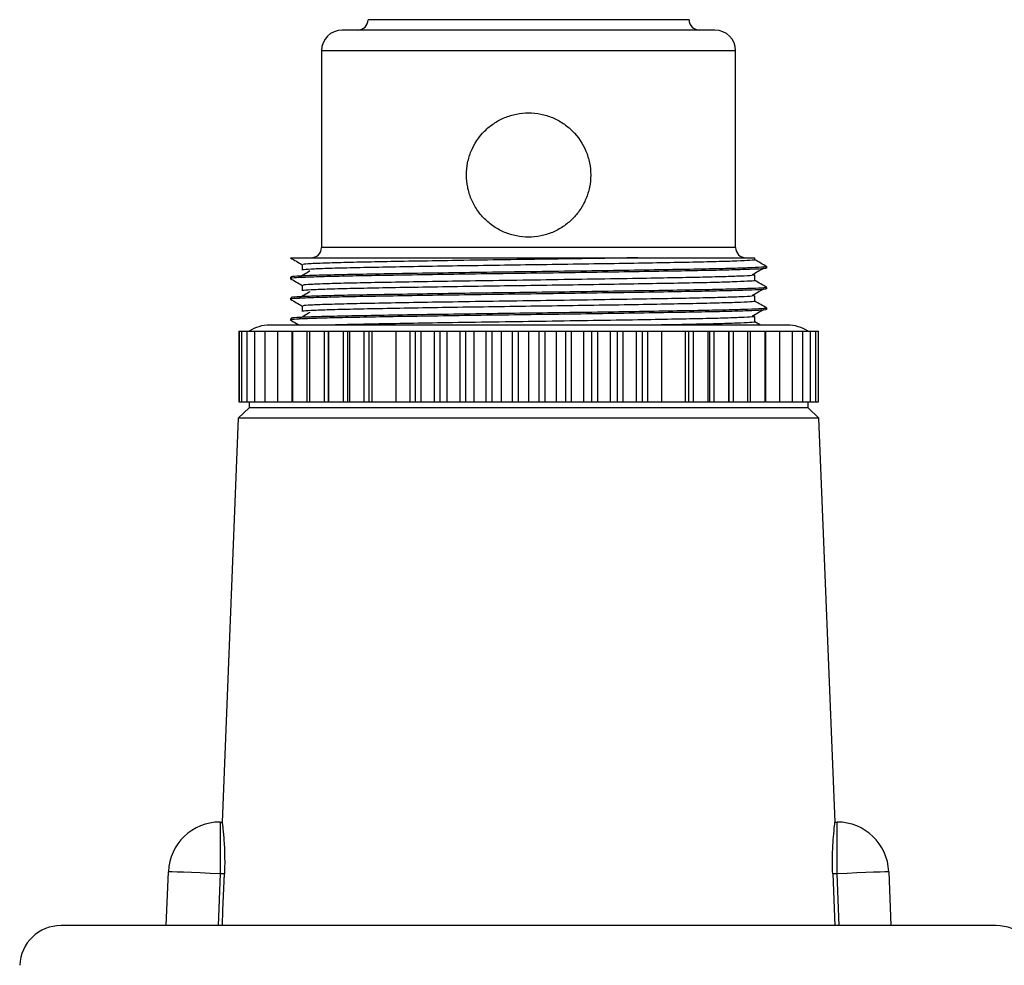
# Model space of a CAD drawing. Extents: x 1 to 464, y 43 to 278.
# Drawn here: x 123 to 171, y 226 to 271 of the extents above; entities that cross this region are included whole.
import ezdxf

# ---------------------------------------------------------------- set-up
doc = ezdxf.new("R2010")
doc.units = 0
doc.layers.get('0').update_dxf_attribs({"linetype": 'CONTINUOUS'})

msp = doc.modelspace()

# ---------------------------------------------------------------- linework, layer by layer
at = {"color": 7, "linetype": 'CONTINUOUS'}
for p, q in [((148.066, 271.347), (140.314, 271.347)), ((155.818, 271.347), (148.066, 271.347)), ((148.066, 270.847), (139.066, 270.847)), ((157.066, 270.847), (148.066, 270.847)), ((138.066, 269.847), (138.066, 260.347)), ((158.066, 260.347), (158.066, 269.847)), ((136.566, 259.847), (136.594, 259.844)), ((158.993, 259.752), (158.993, 259.847)), ((137.139, 259.517), (137.139, 259.252)), ((159.566, 259.347), (159.566, 259.421)), ((136.566, 258.921), (136.566, 258.847)), ((158.993, 258.752), (158.993, 259.017)), ((137.139, 258.517), (137.139, 258.252)), ((159.566, 258.347), (159.566, 258.421)), ((136.566, 257.921), (136.566, 257.847)), ((158.993, 257.752), (158.993, 258.017)), ((137.139, 257.517), (137.139, 257.252)), ((159.566, 257.347), (159.566, 257.421)), ((136.566, 256.921), (136.566, 256.847)), ((158.993, 256.752), (158.993, 257.017)), ((160.566, 256.597), (135.566, 256.597)), ((159.264, 256.597), (158.993, 256.754)), ((134.066, 256.297), (134.066, 252.897)), ((134.066, 256.297), (134.082, 256.297)), ((134.082, 256.297), (134.082, 252.897)), ((134.082, 256.297), (134.208, 256.297)), ((134.208, 256.297), (134.208, 252.897)), ((134.208, 256.297), (134.461, 256.297)), ((134.461, 256.297), (134.461, 252.897)), ((134.461, 256.297), (134.836, 256.297)), ((134.836, 256.297), (134.836, 252.897)), ((134.836, 256.297), (135.331, 256.297)), ((135.331, 256.297), (135.331, 252.897)), ((135.331, 256.297), (135.942, 256.297)), ((135.942, 256.297), (135.942, 252.897)), ((135.942, 256.297), (136.625, 256.297)), ((136.625, 256.297), (136.625, 252.897)), ((136.662, 256.297), (136.662, 252.897)), ((136.662, 256.297), (137.359, 256.297)), ((137.359, 256.297), (137.359, 252.897)), ((137.359, 256.297), (137.485, 256.297)), ((137.485, 256.297), (137.485, 252.897)), ((137.485, 256.297), (138.191, 256.297)), ((138.191, 256.297), (138.191, 252.897)), ((138.191, 256.297), (138.388, 256.297)), ((138.388, 256.297), (138.388, 252.897)), ((138.388, 256.297), (138.405, 256.297)), ((138.405, 256.297), (138.405, 252.897)), ((138.405, 256.297), (139.112, 256.297)), ((139.112, 256.297), (139.112, 252.897)), ((139.112, 256.297), (139.328, 256.297)), ((139.328, 256.297), (139.328, 252.897)), ((139.328, 256.297), (139.412, 256.297)), ((139.412, 256.297), (139.412, 252.897)), ((139.412, 256.297), (140.114, 256.297)), ((140.114, 256.297), (140.114, 252.897)), ((140.114, 256.297), (140.347, 256.297)), ((140.347, 256.297), (140.347, 252.897)), ((140.347, 256.297), (140.497, 256.297)), ((140.497, 256.297), (140.497, 252.897)), ((140.497, 256.297), (141.651, 256.297)), ((141.651, 256.297), (141.651, 252.897)), ((141.651, 256.297), (142.324, 256.297)), ((142.324, 256.297), (142.324, 252.897)), ((142.324, 256.297), (142.584, 256.297)), ((142.584, 256.297), (142.584, 252.897)), ((142.584, 256.297), (142.863, 256.297)), ((142.863, 256.297), (142.863, 252.897)), ((142.863, 256.297), (143.513, 256.297)), ((143.513, 256.297), (143.513, 252.897)), ((143.513, 256.297), (143.783, 256.297)), ((143.783, 256.297), (143.783, 252.897)), ((143.783, 256.297), (144.122, 256.297)), ((144.122, 256.297), (144.122, 252.897)), ((144.122, 256.297), (144.742, 256.297)), ((144.742, 256.297), (144.742, 252.897)), ((144.742, 256.297), (145.02, 256.297)), ((145.02, 256.297), (145.02, 252.897)), ((145.02, 256.297), (145.416, 256.297)), ((145.416, 256.297), (145.416, 252.897)), ((145.416, 256.297), (146.002, 256.297)), ((146.002, 256.297), (146.002, 252.897)), ((146.002, 256.297), (146.285, 256.297)), ((146.285, 256.297), (146.285, 252.897)), ((146.285, 256.297), (146.735, 256.297)), ((146.735, 256.297), (146.735, 252.897)), ((146.735, 256.297), (147.28, 256.297)), ((147.28, 256.297), (147.28, 252.897)), ((147.28, 256.297), (147.566, 256.297)), ((147.566, 256.297), (147.566, 252.897)), ((147.566, 256.297), (148.066, 256.297)), ((148.066, 256.297), (148.066, 252.897)), ((148.066, 256.297), (148.566, 256.297)), ((148.566, 256.297), (148.566, 252.897)), ((148.566, 256.297), (148.851, 256.297)), ((148.851, 256.297), (148.851, 252.897)), ((148.851, 256.297), (149.397, 256.297)), ((149.397, 256.297), (149.397, 252.897)), ((149.397, 256.297), (149.847, 256.297)), ((149.847, 256.297), (149.847, 252.897)), ((149.847, 256.297), (150.13, 256.297)), ((150.13, 256.297), (150.13, 252.897)), ((150.13, 256.297), (150.715, 256.297)), ((150.715, 256.297), (150.715, 252.897)), ((150.715, 256.297), (151.112, 256.297)), ((151.112, 256.297), (151.112, 252.897)), ((151.112, 256.297), (151.39, 256.297)), ((151.39, 256.297), (151.39, 252.897)), ((151.39, 256.297), (152.01, 256.297)), ((152.01, 256.297), (152.01, 252.897)), ((152.01, 256.297), (152.349, 256.297)), ((152.349, 256.297), (152.349, 252.897)), ((152.349, 256.297), (152.619, 256.297)), ((152.619, 256.297), (152.619, 252.897)), ((152.619, 256.297), (153.269, 256.297)), ((153.269, 256.297), (153.269, 252.897)), ((153.269, 256.297), (153.548, 256.297)), ((153.548, 256.297), (153.548, 252.897)), ((153.548, 256.297), (153.808, 256.297)), ((153.808, 256.297), (153.808, 252.897)), ((153.808, 256.297), (154.481, 256.297)), ((154.481, 256.297), (154.481, 252.897)), ((154.481, 256.297), (155.635, 256.297)), ((155.635, 256.297), (155.635, 252.897)), ((155.635, 256.297), (155.785, 256.297)), ((155.785, 256.297), (155.785, 252.897)), ((155.785, 256.297), (156.018, 256.297)), ((156.018, 256.297), (156.018, 252.897)), ((156.018, 256.297), (156.72, 256.297)), ((156.72, 256.297), (156.72, 252.897)), ((156.72, 256.297), (156.804, 256.297)), ((156.804, 256.297), (156.804, 252.897)), ((156.804, 256.297), (157.02, 256.297)), ((157.02, 256.297), (157.02, 252.897)), ((157.02, 256.297), (157.727, 256.297)), ((157.727, 256.297), (157.727, 252.897)), ((157.727, 256.297), (157.744, 256.297)), ((157.744, 256.297), (157.744, 252.897)), ((157.744, 256.297), (157.941, 256.297)), ((157.941, 256.297), (157.941, 252.897)), ((157.941, 256.297), (158.646, 256.297)), ((158.646, 256.297), (158.646, 252.897)), ((158.646, 256.297), (158.773, 256.297)), ((158.773, 256.297), (158.773, 252.897)), ((158.773, 256.297), (159.47, 256.297)), ((159.47, 256.297), (159.47, 252.897)), ((159.507, 256.297), (159.507, 252.897)), ((159.507, 256.297), (160.19, 256.297)), ((160.19, 256.297), (160.19, 252.897)), ((160.19, 256.297), (160.801, 256.297)), ((160.801, 256.297), (160.801, 252.897)), ((160.801, 256.297), (161.296, 256.297)), ((161.296, 256.297), (161.296, 252.897)), ((161.296, 256.297), (161.671, 256.297)), ((161.671, 256.297), (161.671, 252.897)), ((161.671, 256.297), (161.923, 256.297)), ((161.923, 256.297), (161.923, 252.897)), ((161.923, 256.297), (162.05, 256.297)), ((162.05, 256.297), (162.05, 252.897)), ((162.05, 256.297), (162.066, 256.297)), ((162.066, 252.897), (162.066, 256.297)), ((134.566, 252.597), (134.046, 252.098)), ((134.066, 252.897), (134.082, 252.897)), ((134.082, 252.897), (134.208, 252.897)), ((134.208, 252.897), (134.461, 252.897)), ((134.461, 252.897), (134.836, 252.897)), ((134.566, 252.897), (134.566, 252.597)), ((148.066, 252.597), (134.566, 252.597)), ((134.836, 252.897), (135.331, 252.897)), ((135.331, 252.897), (135.942, 252.897)), ((135.942, 252.897), (136.625, 252.897)), ((136.662, 252.897), (137.359, 252.897)), ((137.359, 252.897), (137.485, 252.897)), ((137.485, 252.897), (138.191, 252.897)), ((138.191, 252.897), (138.388, 252.897)), ((138.388, 252.897), (138.405, 252.897)), ((138.405, 252.897), (139.112, 252.897)), ((139.112, 252.897), (139.328, 252.897)), ((139.328, 252.897), (139.412, 252.897)), ((139.412, 252.897), (140.114, 252.897)), ((140.114, 252.897), (140.347, 252.897)), ((140.347, 252.897), (140.497, 252.897)), ((140.497, 252.897), (141.651, 252.897)), ((141.651, 252.897), (142.324, 252.897)), ((142.324, 252.897), (142.584, 252.897)), ((142.584, 252.897), (142.863, 252.897)), ((142.863, 252.897), (143.513, 252.897)), ((143.513, 252.897), (143.783, 252.897)), ((143.783, 252.897), (144.122, 252.897)), ((144.122, 252.897), (144.742, 252.897)), ((144.742, 252.897), (145.02, 252.897)), ((145.02, 252.897), (145.416, 252.897)), ((145.416, 252.897), (146.002, 252.897)), ((146.002, 252.897), (146.285, 252.897)), ((146.285, 252.897), (146.735, 252.897)), ((146.735, 252.897), (147.28, 252.897)), ((147.28, 252.897), (147.566, 252.897)), ((147.566, 252.897), (148.066, 252.897)), ((148.066, 252.897), (148.566, 252.897)), ((161.566, 252.597), (148.066, 252.597)), ((148.566, 252.897), (148.851, 252.897)), ((148.851, 252.897), (149.397, 252.897)), ((149.397, 252.897), (149.847, 252.897)), ((149.847, 252.897), (150.13, 252.897)), ((150.13, 252.897), (150.715, 252.897)), ((150.715, 252.897), (151.112, 252.897)), ((151.112, 252.897), (151.39, 252.897)), ((151.39, 252.897), (152.01, 252.897)), ((152.01, 252.897), (152.349, 252.897)), ((152.349, 252.897), (152.619, 252.897)), ((152.619, 252.897), (153.269, 252.897)), ((153.269, 252.897), (153.548, 252.897)), ((153.548, 252.897), (153.808, 252.897)), ((153.808, 252.897), (154.481, 252.897)), ((154.481, 252.897), (155.635, 252.897)), ((155.635, 252.897), (155.785, 252.897)), ((155.785, 252.897), (156.018, 252.897)), ((156.018, 252.897), (156.72, 252.897)), ((156.72, 252.897), (156.804, 252.897)), ((156.804, 252.897), (157.02, 252.897)), ((157.02, 252.897), (157.727, 252.897)), ((157.727, 252.897), (157.744, 252.897)), ((157.744, 252.897), (157.941, 252.897)), ((157.941, 252.897), (158.646, 252.897)), ((158.646, 252.897), (158.773, 252.897)), ((158.773, 252.897), (159.47, 252.897)), ((159.507, 252.897), (160.19, 252.897)), ((160.19, 252.897), (160.801, 252.897)), ((160.801, 252.897), (161.296, 252.897)), ((161.296, 252.897), (161.671, 252.897)), ((161.566, 252.597), (161.566, 252.897)), ((162.086, 252.098), (161.566, 252.597)), ((161.671, 252.897), (161.923, 252.897)), ((161.923, 252.897), (162.05, 252.897)), ((162.05, 252.897), (162.066, 252.897)), ((134.046, 252.098), (133.266, 232.597)), ((148.066, 252.098), (134.046, 252.098)), ((162.086, 252.098), (148.066, 252.098)), ((162.866, 232.597), (162.086, 252.098)), ((133.168, 232.597), (133.168, 230.097)), ((133.168, 232.597), (133.266, 232.597)), ((162.866, 232.597), (162.964, 232.597)), ((162.964, 230.097), (162.964, 232.597)), ((130.566, 227.597), (130.67, 230.197)), ((165.462, 230.197), (165.566, 227.597)), ((133.168, 230.097), (133.068, 227.597)), ((133.377, 230.097), (133.168, 230.097)), ((162.755, 230.097), (162.856, 227.597)), ((162.964, 230.097), (162.755, 230.097)), ((163.064, 227.597), (162.964, 230.097)), ((148.066, 227.597), (125.488, 227.597)), ((170.644, 227.597), (148.066, 227.597))]:
    msp.add_line(p, q, dxfattribs=at)
at = {"color": 8, "linetype": 'CONTINUOUS'}
for p, q in [((148.066, 269.847), (138.066, 269.847)), ((158.066, 269.847), (148.066, 269.847)), ((148.066, 260.347), (138.066, 260.347)), ((158.066, 260.347), (148.066, 260.347))]:
    msp.add_line(p, q, dxfattribs=at)
at = {"color": 7, "linetype": 'CONTINUOUS', "flags": 128}
for points in [[(133.168, 230.097), (132.681, 230.117), (132.212, 230.136), (131.78, 230.153), (131.402, 230.168), (131.091, 230.181), (130.86, 230.19), (130.718, 230.195), (130.67, 230.197)], [(165.462, 230.197), (165.414, 230.195), (165.272, 230.19), (165.041, 230.181), (164.73, 230.168), (164.352, 230.153), (163.92, 230.136), (163.451, 230.117), (162.964, 230.097)], [(133.276, 227.597), (133.306, 228.345), (133.377, 230.097)]]:
    msp.add_lwpolyline(points, dxfattribs=at)
at = {"color": 7, "linetype": 'CONTINUOUS'}
for centre, radius, start, end in [((139.814, 271.347), 0.5, 270, 0), ((156.318, 271.347), 0.5, 180, 270), ((139.066, 269.847), 1, 90, 180), ((157.066, 269.847), 1, 0, 90), ((137.566, 260.347), 0.5, 270, 0), ((158.566, 260.347), 0.5, 180, 270), ((135.566, 254.781), 1.817, 90, 123.3985), ((160.566, 254.781), 1.817, 56.6015, 90), ((133.168, 230.097), 2.5, 90, 177.7094), ((162.964, 230.097), 2.5, 2.2906, 90), ((125.488, 225.597), 2, 90, 177.7094), ((170.644, 225.597), 2, 2.2906, 90)]:
    msp.add_arc(centre, radius, start, end, dxfattribs=at)
for points, knots in [([(148.066, 266.847), (147.867, 266.847), (147.671, 266.828), (147.286, 266.751), (147.094, 266.693), (146.732, 266.542), (146.56, 266.449), (146.235, 266.232), (146.082, 266.106), (145.669, 265.693), (145.446, 265.36), (145.221, 264.82), (145.163, 264.63), (145.085, 264.242), (145.066, 264.046), (145.066, 263.653), (145.086, 263.452), (145.163, 263.067), (145.22, 262.879), (145.371, 262.514), (145.464, 262.341), (145.681, 262.017), (145.806, 261.865), (146.083, 261.588), (146.233, 261.464), (146.557, 261.247), (146.733, 261.153), (147.095, 261.002), (147.282, 260.945), (147.669, 260.867), (147.868, 260.848), (148.261, 260.847), (148.458, 260.867), (148.848, 260.944), (149.035, 261.002), (149.397, 261.152), (149.573, 261.246), (149.898, 261.463), (150.048, 261.587), (150.325, 261.864), (150.45, 262.016), (150.667, 262.34), (150.759, 262.512), (150.912, 262.877), (150.969, 263.065), (151.046, 263.449), (151.066, 263.649), (151.066, 264.044), (151.047, 264.24), (150.97, 264.626), (150.911, 264.818), (150.686, 265.36), (150.463, 265.693), (150.051, 266.105), (149.898, 266.231), (149.573, 266.449), (149.401, 266.541), (149.039, 266.692), (148.848, 266.751), (148.462, 266.828), (148.265, 266.847), (148.066, 266.847)], [0, 0, 0, 0, 0.03125, 0.03125, 0.0625, 0.0625, 0.09375, 0.09375, 0.125, 0.125, 0.1875, 0.1875, 0.21875, 0.21875, 0.25, 0.25, 0.28125, 0.28125, 0.3125, 0.3125, 0.34375, 0.34375, 0.375, 0.375, 0.40625, 0.40625, 0.4375, 0.4375, 0.46875, 0.46875, 0.5, 0.5, 0.53125, 0.53125, 0.5625, 0.5625, 0.59375, 0.59375, 0.625, 0.625, 0.65625, 0.65625, 0.6875, 0.6875, 0.71875, 0.71875, 0.75, 0.75, 0.78125, 0.78125, 0.8125, 0.8125, 0.875, 0.875, 0.90625, 0.90625, 0.9375, 0.9375, 0.96875, 0.96875, 1, 1, 1, 1]), ([(136.566, 259.847), (136.577, 259.847), (136.62, 259.847), (136.767, 259.847), (136.871, 259.847), (137.137, 259.847), (137.299, 259.847), (137.682, 259.847), (137.904, 259.847), (138.647, 259.847), (139.239, 259.847), (140.103, 259.847), (140.283, 259.847), (140.65, 259.847), (140.838, 259.847), (141.414, 259.847), (141.816, 259.847), (142.653, 259.847), (143.09, 259.847), (143.993, 259.847), (144.451, 259.847), (145.384, 259.847), (145.857, 259.847), (146.818, 259.847), (147.309, 259.847), (148.763, 259.847), (149.72, 259.847), (151.135, 259.847), (151.596, 259.847), (152.491, 259.847), (152.926, 259.847), (153.348, 259.847)], [0, 0, 0, 0, 0.0625, 0.0625, 0.125, 0.125, 0.1875, 0.1875, 0.25, 0.25, 0.375, 0.375, 0.40625, 0.40625, 0.4375, 0.4375, 0.5, 0.5, 0.5625, 0.5625, 0.625, 0.625, 0.6875, 0.6875, 0.75, 0.75, 0.875, 0.875, 0.9375, 0.9375, 1, 1, 1, 1]), ([(136.569, 259.844), (136.664, 259.789), (136.854, 259.679), (137.044, 259.569), (137.139, 259.515)], [0, 0, 0, 0, 0.502594, 1, 1, 1, 1]), ([(153.348, 259.847), (152.642, 259.836), (151.236, 259.813), (148.938, 259.779), (146.623, 259.747), (144.44, 259.714), (142.477, 259.681), (140.802, 259.651), (139.389, 259.623), (138.27, 259.592), (137.519, 259.561), (137.149, 259.536), (137.177, 259.521), (137.186, 259.517)], [0, 0, 0, 0, 0.103257, 0.2054, 0.305818, 0.408449, 0.500629, 0.591584, 0.6812, 0.77273, 0.864953, 0.956205, 1, 1, 1, 1]), ([(158.969, 259.752), (158.977, 259.751), (159.045, 259.74), (158.785, 259.719), (158.188, 259.688), (157.184, 259.657), (155.876, 259.628), (154.291, 259.599), (152.473, 259.568), (150.492, 259.537), (148.441, 259.507), (146.38, 259.479), (144.366, 259.448), (142.477, 259.417), (140.802, 259.387), (139.389, 259.358), (138.27, 259.328), (137.519, 259.296), (137.149, 259.271), (137.177, 259.257), (137.186, 259.252)], [0, 0, 0, 0, 0.00787, 0.067624, 0.128408, 0.189135, 0.248723, 0.308226, 0.368919, 0.429728, 0.489561, 0.548857, 0.609433, 0.670296, 0.73035, 0.78952, 0.849954, 0.910845, 0.971095, 1, 1, 1, 1]), ([(153.348, 259.847), (153.501, 259.847), (154.27, 259.847), (155.469, 259.847), (156.776, 259.847), (157.779, 259.847), (158.492, 259.847), (158.926, 259.847), (158.96, 259.847), (158.976, 259.847)], [0, 0, 0, 0, 0.045452, 0.228072, 0.386151, 0.544231, 0.70231, 0.86039, 1, 1, 1, 1]), ([(159.565, 259.423), (159.469, 259.479), (159.279, 259.589), (159.088, 259.699), (158.993, 259.754)], [0, 0, 0, 0, 0.501064, 1, 1, 1, 1]), ([(159.546, 259.347), (159.524, 259.339), (159.476, 259.321), (158.905, 259.291), (157.957, 259.26), (156.653, 259.23), (155.053, 259.202), (153.196, 259.171), (151.144, 259.14), (148.997, 259.109), (146.825, 259.081), (144.687, 259.051), (142.656, 259.02), (140.864, 258.99), (139.352, 258.962), (138.141, 258.934), (137.229, 258.904), (136.716, 258.875), (136.492, 258.856), (136.584, 258.845), (136.594, 258.844)], [0, 0, 0, 0, 0.052144, 0.11234, 0.17275, 0.232287, 0.291077, 0.351142, 0.41159, 0.471332, 0.530045, 0.589953, 0.650414, 0.710336, 0.765997, 0.822537, 0.879826, 0.936935, 0.992955, 1, 1, 1, 1]), ([(159.533, 259.424), (159.545, 259.422), (159.616, 259.41), (159.352, 259.388), (158.717, 259.357), (157.663, 259.326), (156.285, 259.297), (154.617, 259.268), (152.704, 259.237), (150.62, 259.206), (148.461, 259.176), (146.291, 259.148), (144.172, 259.117), (142.184, 259.086), (140.422, 259.056), (138.934, 259.028), (137.756, 258.997), (136.969, 258.966), (136.58, 258.941), (136.605, 258.926), (136.614, 258.921)], [0, 0, 0, 0, 0.011965, 0.071456, 0.131972, 0.192431, 0.251757, 0.310997, 0.371424, 0.431964, 0.491534, 0.550568, 0.610878, 0.671473, 0.731262, 0.790172, 0.85034, 0.910962, 0.970035, 1, 1, 1, 1]), ([(137.508, 259.211), (137.416, 259.156), (137.232, 259.046), (137.048, 258.935), (136.956, 258.88)], [0, 0, 0, 0, 0.499999, 1, 1, 1, 1]), ([(158.877, 259.039), (158.972, 259.094), (159.16, 259.205), (159.349, 259.315), (159.443, 259.37)], [0, 0, 0, 0, 0.500001, 1, 1, 1, 1]), ([(136.569, 258.844), (136.664, 258.789), (136.854, 258.679), (137.044, 258.569), (137.139, 258.515)], [0, 0, 0, 0, 0.502594, 1, 1, 1, 1]), ([(158.974, 259.017), (158.953, 259.008), (158.909, 258.99), (158.376, 258.961), (157.52, 258.931), (156.38, 258.903), (154.987, 258.876), (153.268, 258.846), (151.225, 258.813), (148.94, 258.779), (146.622, 258.747), (144.44, 258.714), (142.477, 258.681), (140.802, 258.651), (139.389, 258.623), (138.27, 258.592), (137.519, 258.561), (137.149, 258.536), (137.177, 258.521), (137.186, 258.517)], [0, 0, 0, 0, 0.0527783, 0.113408, 0.1707144, 0.2272963, 0.2829566, 0.3397263, 0.4079041, 0.4753465, 0.54165, 0.6094142, 0.6702784, 0.7303335, 0.7895047, 0.8499396, 0.9108319, 0.971083, 1, 1, 1, 1]), ([(158.969, 258.752), (158.977, 258.751), (159.045, 258.74), (158.785, 258.719), (158.188, 258.688), (157.184, 258.657), (155.876, 258.628), (154.291, 258.599), (152.473, 258.568), (150.492, 258.537), (148.441, 258.507), (146.38, 258.479), (144.366, 258.448), (142.477, 258.417), (140.802, 258.387), (139.389, 258.358), (138.27, 258.328), (137.519, 258.296), (137.149, 258.271), (137.177, 258.257), (137.186, 258.252)], [0, 0, 0, 0, 0.00787, 0.067624, 0.128408, 0.189135, 0.248723, 0.308226, 0.368919, 0.429728, 0.489561, 0.548857, 0.609433, 0.670296, 0.73035, 0.78952, 0.849954, 0.910845, 0.971095, 1, 1, 1, 1]), ([(159.565, 258.423), (159.469, 258.479), (159.279, 258.589), (159.088, 258.699), (158.993, 258.754)], [0, 0, 0, 0, 0.5010649, 1, 1, 1, 1]), ([(159.546, 258.347), (159.524, 258.339), (159.476, 258.321), (158.905, 258.291), (157.957, 258.26), (156.653, 258.23), (155.053, 258.202), (153.196, 258.171), (151.144, 258.14), (148.997, 258.109), (146.825, 258.081), (144.687, 258.051), (142.656, 258.02), (140.864, 257.99), (139.352, 257.962), (138.141, 257.934), (137.229, 257.904), (136.716, 257.875), (136.492, 257.856), (136.584, 257.845), (136.594, 257.844)], [0, 0, 0, 0, 0.0521443, 0.1123403, 0.1727498, 0.2322869, 0.2910771, 0.351142, 0.4115904, 0.4713325, 0.5300451, 0.5899531, 0.6504137, 0.7103359, 0.7659965, 0.8225372, 0.8798257, 0.936935, 0.992955, 1, 1, 1, 1]), ([(159.533, 258.424), (159.545, 258.422), (159.616, 258.41), (159.352, 258.388), (158.717, 258.357), (157.663, 258.326), (156.285, 258.297), (154.617, 258.268), (152.704, 258.237), (150.62, 258.206), (148.461, 258.176), (146.291, 258.148), (144.172, 258.117), (142.184, 258.086), (140.422, 258.056), (138.934, 258.028), (137.756, 257.997), (136.969, 257.966), (136.58, 257.941), (136.605, 257.926), (136.614, 257.921)], [0, 0, 0, 0, 0.011965, 0.071456, 0.131972, 0.192431, 0.251757, 0.310997, 0.371424, 0.431964, 0.491534, 0.550568, 0.610878, 0.671473, 0.731262, 0.790172, 0.85034, 0.910962, 0.970035, 1, 1, 1, 1]), ([(158.877, 258.039), (158.972, 258.094), (159.16, 258.205), (159.349, 258.315), (159.443, 258.37)], [0, 0, 0, 0, 0.499998, 1, 1, 1, 1]), ([(136.569, 257.844), (136.664, 257.789), (136.854, 257.679), (137.044, 257.569), (137.139, 257.515)], [0, 0, 0, 0, 0.5025928, 1, 1, 1, 1]), ([(137.508, 258.211), (137.416, 258.156), (137.232, 258.046), (137.048, 257.935), (136.956, 257.88)], [0, 0, 0, 0, 0.500001, 1, 1, 1, 1]), ([(158.974, 258.017), (158.953, 258.008), (158.909, 257.99), (158.376, 257.961), (157.52, 257.931), (156.38, 257.903), (154.987, 257.876), (153.268, 257.846), (151.225, 257.813), (148.94, 257.779), (146.622, 257.747), (144.44, 257.714), (142.477, 257.681), (140.802, 257.651), (139.389, 257.623), (138.27, 257.592), (137.519, 257.561), (137.149, 257.536), (137.177, 257.521), (137.186, 257.517)], [0, 0, 0, 0, 0.052778, 0.113408, 0.170714, 0.227296, 0.282957, 0.339726, 0.407904, 0.475346, 0.54165, 0.609414, 0.670278, 0.730333, 0.789505, 0.84994, 0.910832, 0.971083, 1, 1, 1, 1]), ([(158.969, 257.752), (158.977, 257.751), (159.045, 257.74), (158.785, 257.719), (158.188, 257.688), (157.184, 257.657), (155.876, 257.628), (154.291, 257.599), (152.473, 257.568), (150.492, 257.537), (148.441, 257.507), (146.38, 257.479), (144.366, 257.448), (142.477, 257.417), (140.802, 257.387), (139.389, 257.358), (138.27, 257.328), (137.519, 257.296), (137.149, 257.271), (137.177, 257.257), (137.186, 257.252)], [0, 0, 0, 0, 0.00787, 0.067624, 0.128408, 0.189135, 0.248723, 0.308226, 0.368919, 0.429728, 0.489561, 0.548857, 0.609433, 0.670296, 0.73035, 0.78952, 0.849954, 0.910845, 0.971095, 1, 1, 1, 1]), ([(159.565, 257.423), (159.469, 257.479), (159.279, 257.589), (159.088, 257.699), (158.993, 257.754)], [0, 0, 0, 0, 0.501063, 1, 1, 1, 1]), ([(159.546, 257.347), (159.524, 257.339), (159.476, 257.321), (158.905, 257.291), (157.957, 257.26), (156.653, 257.23), (155.053, 257.202), (153.196, 257.171), (151.144, 257.14), (148.997, 257.109), (146.825, 257.081), (144.687, 257.051), (142.656, 257.02), (140.864, 256.99), (139.352, 256.962), (138.141, 256.934), (137.229, 256.904), (136.716, 256.875), (136.492, 256.856), (136.584, 256.845), (136.594, 256.844)], [0, 0, 0, 0, 0.052144, 0.11234, 0.17275, 0.232287, 0.291077, 0.351142, 0.41159, 0.471332, 0.530045, 0.589953, 0.650414, 0.710336, 0.765997, 0.822537, 0.879826, 0.936935, 0.992955, 1, 1, 1, 1]), ([(159.533, 257.424), (159.545, 257.422), (159.616, 257.41), (159.352, 257.388), (158.717, 257.357), (157.663, 257.326), (156.285, 257.297), (154.617, 257.268), (152.704, 257.237), (150.62, 257.206), (148.461, 257.176), (146.291, 257.148), (144.172, 257.117), (142.184, 257.086), (140.422, 257.056), (138.934, 257.028), (137.756, 256.997), (136.969, 256.966), (136.58, 256.941), (136.605, 256.926), (136.614, 256.921)], [0, 0, 0, 0, 0.011965, 0.071456, 0.131972, 0.192431, 0.251757, 0.310997, 0.371424, 0.431964, 0.491534, 0.550568, 0.610878, 0.671473, 0.731262, 0.790172, 0.85034, 0.910962, 0.970035, 1, 1, 1, 1]), ([(158.877, 257.039), (158.972, 257.094), (159.16, 257.205), (159.349, 257.315), (159.443, 257.37)], [0, 0, 0, 0, 0.5, 1, 1, 1, 1]), ([(136.569, 256.844), (136.664, 256.789), (136.807, 256.707), (136.949, 256.625), (136.996, 256.597)], [0, 0, 0, 0, 0.67081, 1, 1, 1, 1]), ([(137.508, 257.211), (137.416, 257.156), (137.232, 257.046), (137.048, 256.935), (136.956, 256.88)], [0, 0, 0, 0, 0.499998, 1, 1, 1, 1]), ([(158.974, 257.017), (158.953, 257.008), (158.909, 256.99), (158.376, 256.961), (157.52, 256.931), (156.38, 256.903), (154.987, 256.876), (153.268, 256.846), (151.225, 256.813), (148.94, 256.779), (146.622, 256.747), (144.441, 256.714), (142.475, 256.681), (140.809, 256.651), (139.449, 256.625), (138.816, 256.606), (138.526, 256.597)], [0, 0, 0, 0, 0.062867, 0.135086, 0.203347, 0.270744, 0.337044, 0.404666, 0.485876, 0.56621, 0.645187, 0.725905, 0.798403, 0.869938, 0.94042, 1, 1, 1, 1]), ([(158.969, 256.752), (158.977, 256.751), (159.045, 256.74), (158.785, 256.719), (158.187, 256.688), (157.188, 256.657), (155.862, 256.628), (154.835, 256.608), (154.213, 256.598), (154.187, 256.597)], [0, 0, 0, 0, 0.0253196, 0.217563, 0.4131194, 0.6084913, 0.8002007, 0.9916351, 1, 1, 1, 1]), ([(133.266, 232.597), (133.266, 232.597), (133.268, 232.581), (133.276, 232.518), (133.282, 232.47), (133.297, 232.344), (133.305, 232.268), (133.323, 232.086), (133.333, 231.981), (133.352, 231.751), (133.36, 231.625), (133.375, 231.352), (133.381, 231.207), (133.392, 230.756), (133.391, 230.428), (133.377, 230.097)], [0, 0, 0, 0, 0.125, 0.125, 0.25, 0.25, 0.375, 0.375, 0.5, 0.5, 0.625, 0.625, 0.75, 0.75, 1, 1, 1, 1]), ([(162.755, 230.097), (162.748, 230.263), (162.744, 230.425), (162.742, 230.744), (162.743, 230.903), (162.751, 231.206), (162.757, 231.35), (162.771, 231.621), (162.78, 231.75), (162.808, 232.095), (162.828, 232.281), (162.857, 232.531), (162.866, 232.597), (162.866, 232.597)], [0, 0, 0, 0, 0.125, 0.125, 0.25, 0.25, 0.375, 0.375, 0.5, 0.5, 0.75, 0.75, 1, 1, 1, 1])]:
    msp.add_open_spline(points, degree=3, knots=knots, dxfattribs=at)

doc.saveas('drawing.dxf')
